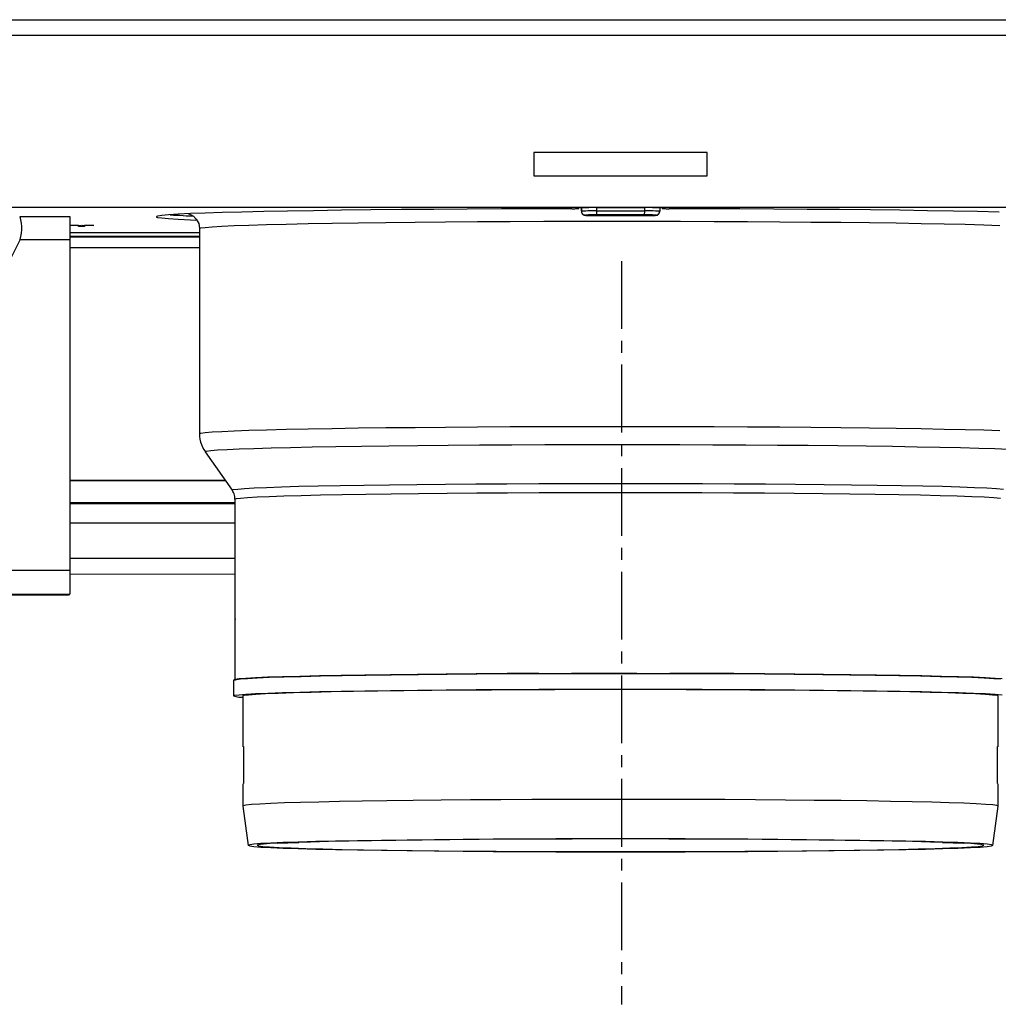
# Model space of a CAD drawing. Extents: x -350 to 800, y 52 to 1273.
# Drawn here: x 526 to 649, y 791 to 914 of the extents above; entities that cross this region are included whole.
import ezdxf

# ---------------------------------------------------------------- set-up
doc = ezdxf.new("R2010")
doc.units = 0
doc.linetypes.add('CENTER', pattern=[13, 8.5, -1.5, 1.5, -1.5])
doc.layers.add('2', color=1, linetype='CONTINUOUS')

msp = doc.modelspace()

# ---------------------------------------------------------------- linework, layer by layer
at = {"layer": '2', "color": 7, "linetype": 'CONTINUOUS'}
for p, q in [((342.93, 914.12), (682.62, 914.12)), ((683.61, 912.15), (341.94, 912.15)), ((612.51, 897.47), (590.78, 897.47)), ((590.78, 897.47), (590.78, 894.51)), ((612.51, 894.51), (612.51, 897.47)), ((590.78, 894.51), (612.51, 894.51)), ((683.61, 890.54), (341.94, 890.54)), ((546.14, 889.7), (544.94, 889.62)), ((547.67, 889.78), (546.14, 889.7)), ((547.45, 889.76), (547.45, 889.76)), ((547.45, 889.76), (547.56, 889.73)), ((547.56, 889.73), (547.75, 889.65)), ((549.52, 889.84), (547.67, 889.78)), ((551.67, 889.91), (549.52, 889.84)), ((554.13, 889.98), (551.67, 889.91)), ((556.87, 890.04), (554.13, 889.98)), ((559.87, 890.1), (556.87, 890.04)), ((563.13, 890.15), (559.87, 890.1)), ((566.62, 890.21), (563.13, 890.15)), ((570.31, 890.25), (566.62, 890.21)), ((574.18, 890.29), (570.31, 890.25)), ((578.22, 890.32), (574.18, 890.29)), ((582.41, 890.35), (578.22, 890.32)), ((586.7, 890.37), (582.41, 890.35)), ((591.08, 890.39), (586.7, 890.37)), ((595.53, 890.4), (591.08, 890.39)), ((595.53, 890.4), (595.66, 890.4)), ((595.66, 890.4), (595.78, 890.4)), ((595.78, 890.4), (595.91, 890.4)), ((595.91, 890.4), (596.04, 890.41)), ((596.04, 890.41), (596.16, 890.41)), ((596.16, 890.41), (596.29, 890.41)), ((596.29, 890.41), (596.42, 890.42)), ((596.73, 890.51), (596.42, 890.5)), ((597.04, 890.52), (596.73, 890.51)), ((596.73, 890.51), (596.74, 890.06)), ((596.74, 890.09), (596.73, 890.51)), ((597.01, 890.1), (596.74, 890.09)), ((596.74, 890.09), (596.75, 889.98)), ((596.74, 890.06), (596.75, 889.94)), ((596.74, 890.04), (596.74, 890.01)), ((596.74, 890.01), (596.79, 889.85)), ((596.75, 889.98), (596.79, 889.88)), ((596.75, 889.94), (596.79, 889.84)), ((596.79, 889.88), (596.85, 889.79)), ((596.79, 889.85), (596.86, 889.73)), ((596.79, 889.84), (596.85, 889.75)), ((596.85, 889.79), (596.92, 889.71)), ((596.85, 889.75), (596.92, 889.68)), ((596.86, 889.73), (596.95, 889.66)), ((596.92, 889.71), (597.02, 889.65)), ((597.28, 890.11), (597.01, 890.1)), ((597.35, 890.53), (597.04, 890.52)), ((597.54, 890.12), (597.28, 890.11)), ((597.66, 890.53), (597.35, 890.53)), ((597.81, 890.12), (597.54, 890.12)), ((597.97, 890.54), (597.66, 890.53)), ((598.08, 890.12), (597.81, 890.12)), ((598.28, 890.54), (597.97, 890.54)), ((598.35, 890.13), (598.08, 890.12)), ((598.59, 890.53), (598.28, 890.54)), ((598.62, 890.12), (598.35, 890.13)), ((604.71, 890.53), (598.59, 890.53)), ((598.61, 890.53), (598.62, 890.12)), ((598.62, 890.12), (598.62, 890.05)), ((598.62, 890.12), (599.38, 890.12)), ((598.62, 890.05), (598.62, 889.98)), ((598.62, 889.98), (598.62, 889.91)), ((598.62, 889.91), (598.62, 889.84)), ((598.62, 889.84), (598.63, 889.77)), ((598.63, 889.77), (598.63, 889.7)), ((598.63, 889.7), (598.64, 889.63)), ((599.38, 890.12), (600.13, 890.13)), ((600.13, 890.13), (600.89, 890.13)), ((600.89, 890.13), (601.65, 890.13)), ((601.65, 890.13), (602.41, 890.13)), ((602.41, 890.13), (603.16, 890.13)), ((603.16, 890.13), (603.92, 890.12)), ((603.92, 890.12), (604.68, 890.12)), ((604.65, 889.63), (604.66, 889.7)), ((604.66, 889.7), (604.67, 889.77)), ((604.67, 889.84), (604.68, 889.91)), ((604.67, 889.77), (604.67, 889.84)), ((604.68, 890.12), (604.68, 890.53)), ((604.95, 890.12), (604.68, 890.12)), ((604.68, 890.05), (604.68, 890.12)), ((604.68, 889.98), (604.68, 890.05)), ((604.68, 889.91), (604.68, 889.98)), ((605.02, 890.54), (604.71, 890.53)), ((605.21, 890.12), (604.95, 890.12)), ((605.33, 890.54), (605.02, 890.54)), ((605.48, 890.12), (605.21, 890.12)), ((605.64, 890.53), (605.33, 890.54)), ((605.75, 890.12), (605.48, 890.12)), ((605.95, 890.53), (605.64, 890.53)), ((606.02, 890.11), (605.75, 890.12)), ((606.26, 890.52), (605.95, 890.53)), ((606.29, 890.1), (606.02, 890.11)), ((606.57, 890.51), (606.26, 890.52)), ((606.28, 889.65), (606.37, 889.71)), ((606.56, 890.09), (606.29, 890.1)), ((606.37, 889.71), (606.45, 889.79)), ((606.37, 889.68), (606.45, 889.75)), ((606.38, 889.68), (606.48, 889.8)), ((606.45, 889.79), (606.51, 889.88)), ((606.45, 889.75), (606.51, 889.84)), ((606.48, 889.8), (606.55, 889.96)), ((606.51, 889.88), (606.55, 889.98)), ((606.51, 889.84), (606.55, 889.94)), ((606.55, 889.98), (606.56, 890.09)), ((606.55, 889.96), (606.55, 890.06)), ((606.55, 889.94), (606.56, 890.06)), ((606.57, 890.51), (606.56, 890.2)), ((606.57, 890.51), (606.56, 890.09)), ((606.88, 890.5), (606.57, 890.51)), ((606.88, 890.42), (607.01, 890.41)), ((607.01, 890.41), (607.13, 890.41)), ((607.13, 890.41), (607.26, 890.41)), ((607.26, 890.41), (607.39, 890.4)), ((607.39, 890.4), (607.51, 890.4)), ((607.51, 890.4), (607.64, 890.4)), ((607.64, 890.4), (607.76, 890.4)), ((612.21, 890.39), (607.76, 890.4)), ((616.6, 890.37), (612.21, 890.39)), ((620.89, 890.35), (616.6, 890.37)), ((625.07, 890.32), (620.89, 890.35)), ((629.11, 890.29), (625.07, 890.32)), ((632.99, 890.25), (629.11, 890.29)), ((636.68, 890.21), (632.99, 890.25)), ((640.16, 890.15), (636.68, 890.21)), ((643.42, 890.1), (640.16, 890.15)), ((646.43, 890.04), (643.42, 890.1)), ((649.16, 889.98), (646.43, 890.04)), ((526.4, 889.02), (526.29, 889.43)), ((526.29, 889.43), (532.53, 889.43)), ((526.48, 888.6), (526.4, 889.02)), ((526.52, 888.18), (526.48, 888.6)), ((532.53, 889.43), (532.53, 886.52)), ((543.56, 889.47), (543.39, 889.39)), ((543.39, 889.39), (543.56, 889.31)), ((544.08, 889.55), (543.56, 889.47)), ((543.56, 889.31), (544.08, 889.24)), ((544.94, 889.62), (544.08, 889.55)), ((544.08, 889.24), (544.94, 889.16)), ((544.94, 889.16), (546.14, 889.08)), ((545.13, 889.64), (545.54, 889.61)), ((545.54, 889.61), (545.94, 889.59)), ((545.94, 889.59), (546.35, 889.57)), ((546.14, 889.08), (547.67, 889.01)), ((546.35, 889.57), (546.75, 889.54)), ((546.75, 889.54), (547.15, 889.52)), ((547.15, 889.52), (547.56, 889.51)), ((547.56, 889.51), (547.96, 889.49)), ((547.67, 889.01), (548.37, 888.98)), ((547.75, 889.65), (548.05, 889.47)), ((548.05, 889.47), (548.41, 889.1)), ((548.41, 889.1), (548.72, 888.53)), ((548.72, 888.53), (548.82, 887.91)), ((557.2, 888.41), (559.68, 888.47)), ((559.68, 888.47), (562.44, 888.53)), ((562.44, 888.53), (565.45, 888.58)), ((565.45, 888.58), (568.71, 888.63)), ((568.71, 888.63), (572.19, 888.68)), ((572.19, 888.68), (575.86, 888.72)), ((575.86, 888.72), (579.7, 888.75)), ((579.7, 888.75), (583.69, 888.78)), ((583.69, 888.78), (587.8, 888.8)), ((587.8, 888.8), (592, 888.82)), ((592, 888.82), (596.27, 888.83)), ((596.27, 888.83), (600.57, 888.83)), ((596.92, 889.68), (597.02, 889.62)), ((596.95, 889.66), (597.03, 889.61)), ((597.02, 889.65), (597.12, 889.62)), ((597.02, 889.62), (597.12, 889.58)), ((597.03, 889.61), (597.1, 889.59)), ((597.1, 889.59), (597.14, 889.58)), ((597.12, 889.62), (597.23, 889.6)), ((597.12, 889.58), (597.23, 889.57)), ((597.14, 889.58), (597.17, 889.57)), ((597.17, 889.57), (597.21, 889.57)), ((597.21, 889.57), (597.3, 889.56)), ((597.43, 889.61), (597.23, 889.6)), ((597.23, 889.57), (597.31, 889.56)), ((597.3, 889.56), (597.52, 889.56)), ((597.31, 889.56), (597.52, 889.56)), ((597.63, 889.62), (597.43, 889.61)), ((597.52, 889.56), (597.7, 889.55)), ((597.83, 889.63), (597.63, 889.62)), ((597.7, 889.55), (597.88, 889.55)), ((598.04, 889.63), (597.83, 889.63)), ((597.88, 889.55), (598.06, 889.55)), ((598.24, 889.63), (598.04, 889.63)), ((598.06, 889.55), (598.24, 889.55)), ((598.44, 889.63), (598.24, 889.63)), ((598.24, 889.55), (598.42, 889.54)), ((598.42, 889.54), (598.6, 889.54)), ((598.64, 889.63), (598.44, 889.63)), ((598.6, 889.54), (598.78, 889.54)), ((599.39, 889.63), (598.64, 889.63)), ((598.78, 889.54), (599.5, 889.54)), ((600.14, 889.63), (599.39, 889.63)), ((599.5, 889.54), (600.21, 889.54)), ((600.9, 889.63), (600.14, 889.63)), ((600.21, 889.54), (600.93, 889.54)), ((600.57, 888.83), (604.88, 888.83)), ((601.65, 889.63), (600.9, 889.63)), ((600.93, 889.54), (601.65, 889.54)), ((602.4, 889.63), (601.65, 889.63)), ((601.65, 889.54), (602.36, 889.54)), ((602.36, 889.54), (603.08, 889.54)), ((603.15, 889.63), (602.4, 889.63)), ((603.08, 889.54), (603.8, 889.54)), ((603.9, 889.63), (603.15, 889.63)), ((603.8, 889.54), (604.51, 889.54)), ((604.65, 889.63), (603.9, 889.63)), ((604.51, 889.54), (604.7, 889.54)), ((604.85, 889.63), (604.65, 889.63)), ((604.7, 889.54), (604.89, 889.54)), ((605.06, 889.63), (604.85, 889.63)), ((604.88, 888.83), (609.17, 888.82)), ((604.89, 889.54), (605.07, 889.55)), ((605.26, 889.63), (605.06, 889.63)), ((605.07, 889.55), (605.26, 889.55)), ((605.46, 889.63), (605.26, 889.63)), ((605.26, 889.55), (605.45, 889.55)), ((605.45, 889.55), (605.64, 889.55)), ((605.66, 889.62), (605.46, 889.63)), ((605.64, 889.55), (605.82, 889.56)), ((605.87, 889.61), (605.66, 889.62)), ((605.82, 889.56), (605.94, 889.56)), ((605.82, 889.56), (606.01, 889.56)), ((606.07, 889.6), (605.87, 889.61)), ((605.94, 889.56), (606.06, 889.57)), ((606.01, 889.56), (606.07, 889.57)), ((606.06, 889.57), (606.15, 889.58)), ((606.07, 889.6), (606.18, 889.62)), ((606.07, 889.57), (606.18, 889.58)), ((606.15, 889.58), (606.2, 889.59)), ((606.18, 889.62), (606.28, 889.65)), ((606.18, 889.58), (606.28, 889.62)), ((606.2, 889.59), (606.27, 889.61)), ((606.27, 889.61), (606.38, 889.68)), ((606.28, 889.62), (606.37, 889.68)), ((609.17, 888.82), (613.4, 888.81)), ((613.4, 888.81), (617.56, 888.79)), ((617.56, 888.79), (621.62, 888.76)), ((621.62, 888.76), (625.53, 888.73)), ((625.53, 888.73), (629.3, 888.7)), ((629.3, 888.7), (632.88, 888.65)), ((632.88, 888.65), (636.25, 888.61)), ((636.25, 888.61), (639.38, 888.55)), ((639.38, 888.55), (642.27, 888.5)), ((642.27, 888.5), (644.89, 888.44)), ((526.4, 886.93), (526.48, 887.34)), ((526.48, 887.34), (526.52, 887.76)), ((526.52, 887.76), (526.52, 888.18)), ((532.53, 887.41), (548.82, 887.41)), ((532.54, 888.29), (534, 888.33)), ((532.67, 888.29), (532.54, 888.29)), ((533.65, 888.31), (532.67, 888.29)), ((533.65, 888.31), (533.04, 888.3)), ((533.65, 888.16), (533.65, 888.31)), ((534.38, 888.17), (533.65, 888.17)), ((534.38, 888.16), (533.65, 888.16)), ((534.07, 888.33), (535.54, 888.29)), ((534.38, 888.31), (534.38, 888.16)), ((535.4, 888.29), (534.38, 888.31)), ((535.07, 888.3), (534.38, 888.31)), ((535.54, 888.29), (535.4, 888.29)), ((548.82, 887.91), (548.99, 887.99)), ((548.82, 887.91), (548.82, 862.16)), ((548.99, 887.99), (549.52, 888.06)), ((549.52, 888.06), (550.4, 888.13)), ((550.4, 888.13), (551.61, 888.21)), ((551.61, 888.21), (553.16, 888.28)), ((553.16, 888.28), (555.02, 888.35)), ((555.02, 888.35), (557.2, 888.41)), ((644.89, 888.44), (647.22, 888.38)), ((647.22, 888.38), (649.25, 888.31)), ((526.29, 886.52), (524.67, 883.28)), ((526.29, 886.52), (526.4, 886.93)), ((526.29, 886.52), (532.53, 886.52)), ((532.53, 886.97), (548.82, 886.97)), ((548.82, 886.84), (532.53, 886.84)), ((532.53, 886.52), (532.53, 845.05)), ((548.82, 885.48), (532.53, 885.48)), ((551.61, 862.46), (553.16, 862.53)), ((553.16, 862.53), (555.02, 862.59)), ((555.02, 862.59), (557.2, 862.66)), ((557.2, 862.66), (559.68, 862.72)), ((559.68, 862.72), (562.44, 862.78)), ((562.44, 862.78), (565.45, 862.83)), ((565.45, 862.83), (568.71, 862.88)), ((568.71, 862.88), (572.19, 862.93)), ((572.19, 862.93), (575.86, 862.96)), ((575.86, 862.96), (579.7, 863)), ((579.7, 863), (583.69, 863.03)), ((583.69, 863.03), (587.8, 863.05)), ((587.8, 863.05), (592, 863.07)), ((592, 863.07), (596.27, 863.08)), ((596.27, 863.08), (600.57, 863.08)), ((600.57, 863.08), (604.88, 863.08)), ((604.88, 863.08), (609.17, 863.07)), ((609.17, 863.07), (613.4, 863.06)), ((613.4, 863.06), (617.56, 863.04)), ((617.56, 863.04), (621.62, 863.01)), ((621.62, 863.01), (625.53, 862.98)), ((625.53, 862.98), (629.3, 862.95)), ((629.3, 862.95), (632.88, 862.91)), ((632.88, 862.91), (636.25, 862.86)), ((636.25, 862.86), (639.38, 862.81)), ((639.38, 862.81), (642.27, 862.75)), ((642.27, 862.75), (644.89, 862.69)), ((644.89, 862.69), (647.22, 862.63)), ((647.22, 862.63), (649.25, 862.56)), ((548.82, 862.16), (548.99, 862.24)), ((548.82, 862.16), (548.83, 861.81)), ((548.83, 861.81), (548.87, 861.46)), ((548.87, 861.46), (548.94, 861.12)), ((548.99, 862.24), (549.52, 862.31)), ((549.52, 862.31), (550.4, 862.39)), ((550.4, 862.39), (551.61, 862.46)), ((548.94, 861.12), (549.05, 860.79)), ((549.05, 860.79), (549.19, 860.47)), ((549.19, 860.47), (549.36, 860.17)), ((549.36, 860.17), (549.56, 859.88)), ((549.7, 859.97), (550.22, 860.04)), ((550.22, 860.04), (551.09, 860.12)), ((551.09, 860.12), (552.29, 860.19)), ((552.29, 860.19), (553.81, 860.25)), ((553.81, 860.25), (555.65, 860.32)), ((555.65, 860.32), (557.81, 860.38)), ((557.81, 860.38), (560.25, 860.45)), ((560.25, 860.45), (562.96, 860.5)), ((562.96, 860.5), (565.94, 860.56)), ((565.94, 860.56), (569.15, 860.6)), ((569.15, 860.6), (572.58, 860.65)), ((572.58, 860.65), (576.2, 860.69)), ((576.2, 860.69), (580, 860.72)), ((580, 860.72), (583.93, 860.75)), ((583.93, 860.75), (587.99, 860.77)), ((587.99, 860.77), (592.14, 860.79)), ((592.14, 860.79), (596.34, 860.8)), ((596.34, 860.8), (600.58, 860.8)), ((600.58, 860.8), (604.84, 860.8)), ((604.84, 860.8), (609.07, 860.79)), ((609.07, 860.79), (613.24, 860.78)), ((613.24, 860.78), (617.35, 860.76)), ((617.35, 860.76), (621.34, 860.74)), ((621.34, 860.74), (625.21, 860.71)), ((625.21, 860.71), (628.93, 860.67)), ((628.93, 860.67), (632.45, 860.63)), ((632.45, 860.63), (635.78, 860.58)), ((635.78, 860.58), (638.87, 860.53)), ((638.87, 860.53), (641.72, 860.48)), ((641.72, 860.48), (644.3, 860.42)), ((644.3, 860.42), (646.6, 860.35)), ((646.6, 860.35), (648.6, 860.29)), ((648.6, 860.29), (650.29, 860.22)), ((549.53, 859.9), (549.7, 859.97)), ((549.53, 859.88), (549.53, 859.9)), ((549.53, 859.88), (552.91, 855.07)), ((532.53, 856.35), (552.01, 856.35)), ((552.08, 856.25), (532.53, 856.25)), ((552.9, 855.08), (553.08, 855.15)), ((553.08, 855.15), (553.61, 855.22)), ((553.61, 855.22), (554.48, 855.29)), ((554.48, 855.29), (555.69, 855.36)), ((555.69, 855.36), (557.23, 855.43)), ((557.23, 855.43), (559.09, 855.49)), ((559.09, 855.49), (561.27, 855.56)), ((561.27, 855.56), (563.72, 855.62)), ((563.72, 855.62), (566.46, 855.67)), ((566.46, 855.67), (569.44, 855.72)), ((569.44, 855.72), (572.66, 855.76)), ((572.66, 855.76), (576.09, 855.8)), ((576.09, 855.8), (579.7, 855.84)), ((579.7, 855.84), (583.47, 855.87)), ((583.47, 855.87), (587.38, 855.89)), ((587.38, 855.89), (591.38, 855.91)), ((591.38, 855.91), (595.46, 855.92)), ((595.46, 855.92), (599.58, 855.93)), ((599.58, 855.93), (603.72, 855.93)), ((603.72, 855.93), (607.84, 855.92)), ((607.84, 855.92), (611.92, 855.91)), ((611.92, 855.91), (615.92, 855.89)), ((615.92, 855.89), (619.82, 855.87)), ((619.82, 855.87), (623.59, 855.84)), ((623.59, 855.84), (627.21, 855.8)), ((627.21, 855.8), (630.64, 855.76)), ((630.64, 855.76), (633.85, 855.72)), ((633.85, 855.72), (636.84, 855.67)), ((636.84, 855.67), (639.57, 855.62)), ((639.57, 855.62), (642.03, 855.56)), ((642.03, 855.56), (644.2, 855.49)), ((644.2, 855.49), (646.06, 855.43)), ((646.06, 855.43), (647.61, 855.36)), ((647.61, 855.36), (648.82, 855.29)), ((648.82, 855.29), (649.69, 855.22)), ((552.91, 855.07), (552.9, 855.08)), ((553.01, 854.92), (552.91, 855.06)), ((553.09, 854.77), (553.01, 854.92)), ((553.16, 854.61), (553.09, 854.77)), ((553.21, 854.45), (553.16, 854.61)), ((553.24, 854.29), (553.21, 854.45)), ((553.26, 854.12), (553.24, 854.29)), ((553.26, 853.95), (553.26, 854.12)), ((553.26, 853.95), (553.44, 854.02)), ((553.26, 853.95), (553.26, 842.39)), ((553.44, 854.02), (553.96, 854.09)), ((553.96, 854.09), (554.82, 854.16)), ((554.82, 854.16), (556.03, 854.23)), ((556.03, 854.23), (557.56, 854.3)), ((557.56, 854.3), (559.41, 854.36)), ((559.41, 854.36), (561.56, 854.42)), ((561.56, 854.42), (564, 854.48)), ((564, 854.48), (566.72, 854.53)), ((566.72, 854.53), (569.68, 854.58)), ((569.68, 854.58), (572.88, 854.63)), ((572.88, 854.63), (576.28, 854.67)), ((576.28, 854.67), (579.87, 854.7)), ((579.87, 854.7), (583.61, 854.73)), ((583.61, 854.73), (587.48, 854.76)), ((587.48, 854.76), (591.45, 854.77)), ((591.45, 854.77), (595.5, 854.78)), ((595.5, 854.78), (599.6, 854.79)), ((599.6, 854.79), (603.7, 854.79)), ((603.7, 854.79), (607.79, 854.78)), ((607.79, 854.78), (611.84, 854.77)), ((611.84, 854.77), (615.82, 854.76)), ((615.82, 854.76), (619.69, 854.73)), ((619.69, 854.73), (623.43, 854.7)), ((623.43, 854.7), (627.02, 854.67)), ((627.02, 854.67), (630.42, 854.63)), ((630.42, 854.63), (633.61, 854.58)), ((633.61, 854.58), (636.58, 854.53)), ((636.58, 854.53), (639.3, 854.48)), ((639.3, 854.48), (641.74, 854.42)), ((641.74, 854.42), (643.89, 854.36)), ((643.89, 854.36), (645.74, 854.3)), ((645.74, 854.3), (647.27, 854.23)), ((647.27, 854.23), (648.47, 854.16)), ((648.47, 854.16), (649.34, 854.09)), ((553.26, 853.5), (532.53, 853.5)), ((532.53, 853.39), (553.26, 853.39)), ((553.26, 850.92), (532.53, 850.92)), ((553.26, 846.52), (532.53, 846.49)), ((518.7, 845.05), (532.53, 845.05)), ((532.53, 845.05), (532.53, 842.04)), ((553.26, 844.55), (532.53, 844.51)), ((518.7, 842.04), (532.53, 842.04)), ((519.69, 841.95), (531.54, 841.95)), ((531.54, 841.95), (531.68, 841.95)), ((531.68, 841.95), (531.82, 841.95)), ((531.82, 841.95), (531.96, 841.95)), ((531.96, 841.95), (532.1, 841.95)), ((532.1, 841.95), (532.24, 841.95)), ((532.24, 841.95), (532.38, 841.96)), ((532.38, 841.96), (532.53, 841.97)), ((553.3, 840.59), (553.3, 842.41)), ((553.3, 838.77), (553.3, 840.59)), ((553.3, 838.95), (553.25, 838.73)), ((553.26, 838.77), (553.26, 831.32)), ((559.24, 831.65), (557.38, 831.59)), ((557.56, 831.59), (559.41, 831.65)), ((561.4, 831.71), (559.24, 831.65)), ((559.41, 831.65), (561.56, 831.71)), ((563.85, 831.77), (561.4, 831.71)), ((561.56, 831.71), (564, 831.77)), ((566.57, 831.83), (563.85, 831.77)), ((564, 831.77), (566.72, 831.82)), ((569.55, 831.88), (566.57, 831.83)), ((566.72, 831.82), (569.68, 831.87)), ((572.76, 831.92), (569.55, 831.88)), ((569.68, 831.87), (572.88, 831.92)), ((576.18, 831.96), (572.76, 831.92)), ((572.88, 831.92), (576.28, 831.96)), ((579.78, 832), (576.18, 831.96)), ((576.28, 831.96), (579.87, 831.99)), ((583.54, 832.03), (579.78, 832)), ((579.87, 831.99), (583.61, 832.02)), ((587.42, 832.05), (583.54, 832.03)), ((583.61, 832.02), (587.48, 832.05)), ((591.41, 832.07), (587.42, 832.05)), ((587.48, 832.05), (591.45, 832.07)), ((591.45, 832.07), (595.5, 832.08)), ((599.59, 832.09), (595.48, 832.08)), ((595.5, 832.08), (599.6, 832.08)), ((603.71, 832.09), (599.59, 832.09)), ((599.6, 832.08), (603.7, 832.08)), ((603.7, 832.08), (607.79, 832.08)), ((607.79, 832.08), (611.84, 832.07)), ((611.89, 832.07), (607.82, 832.08)), ((611.84, 832.07), (615.82, 832.05)), ((615.87, 832.05), (611.89, 832.07)), ((615.82, 832.05), (619.69, 832.02)), ((619.76, 832.03), (615.87, 832.05)), ((619.69, 832.02), (623.43, 831.99)), ((623.52, 832), (619.76, 832.03)), ((623.43, 831.99), (627.02, 831.96)), ((627.12, 831.96), (623.52, 832)), ((627.02, 831.96), (630.42, 831.92)), ((630.54, 831.92), (627.12, 831.96)), ((630.42, 831.92), (633.61, 831.87)), ((633.75, 831.88), (630.54, 831.92)), ((633.61, 831.87), (636.58, 831.82)), ((636.72, 831.83), (633.75, 831.88)), ((636.58, 831.82), (639.3, 831.77)), ((639.45, 831.77), (636.72, 831.83)), ((639.3, 831.77), (641.74, 831.71)), ((641.9, 831.71), (639.45, 831.77)), ((641.74, 831.71), (643.89, 831.65)), ((644.06, 831.65), (641.9, 831.71)), ((643.89, 831.65), (645.74, 831.59)), ((645.92, 831.59), (644.06, 831.65)), ((553.24, 831.31), (553.07, 831.24)), ((553.07, 831.24), (553.07, 829.26)), ((553.77, 831.38), (553.24, 831.31)), ((553.26, 831.24), (553.44, 831.31)), ((553.44, 831.31), (553.96, 831.38)), ((554.63, 831.45), (553.77, 831.38)), ((553.96, 831.38), (554.82, 831.45)), ((555.84, 831.52), (554.63, 831.45)), ((554.82, 831.45), (556.03, 831.52)), ((557.38, 831.59), (555.84, 831.52)), ((556.03, 831.52), (557.56, 831.59)), ((645.74, 831.59), (647.27, 831.52)), ((647.45, 831.52), (645.92, 831.59)), ((647.27, 831.52), (648.47, 831.45)), ((648.66, 831.45), (647.45, 831.52)), ((648.47, 831.45), (649.34, 831.38)), ((649.53, 831.38), (648.66, 831.45)), ((553.07, 829.26), (553.24, 829.34)), ((553.07, 829.26), (553.23, 829.21)), ((553.23, 829.21), (553.4, 829.17)), ((553.24, 829.34), (553.77, 829.41)), ((553.4, 829.17), (553.57, 829.14)), ((553.57, 829.14), (553.74, 829.11)), ((553.77, 829.41), (554.63, 829.48)), ((554.25, 829.26), (554.43, 829.34)), ((554.25, 829.26), (554.25, 822.85)), ((554.43, 829.34), (554.97, 829.41)), ((554.63, 829.48), (555.84, 829.55)), ((554.97, 829.41), (555.87, 829.48)), ((555.84, 829.55), (557.38, 829.61)), ((555.87, 829.48), (557.11, 829.55)), ((557.11, 829.55), (558.69, 829.61)), ((557.38, 829.61), (559.24, 829.68)), ((558.69, 829.61), (560.6, 829.68)), ((559.24, 829.68), (561.4, 829.74)), ((560.6, 829.68), (562.82, 829.74)), ((561.4, 829.74), (563.85, 829.8)), ((562.82, 829.74), (565.34, 829.8)), ((563.85, 829.8), (566.57, 829.85)), ((565.34, 829.8), (568.13, 829.85)), ((566.57, 829.85), (569.55, 829.9)), ((568.13, 829.85), (571.18, 829.9)), ((569.55, 829.9), (572.76, 829.95)), ((571.18, 829.9), (574.46, 829.94)), ((572.76, 829.95), (576.18, 829.99)), ((574.46, 829.94), (577.95, 829.98)), ((576.18, 829.99), (579.78, 830.02)), ((577.95, 829.98), (581.62, 830.01)), ((579.78, 830.02), (583.54, 830.05)), ((581.62, 830.01), (585.44, 830.04)), ((583.54, 830.05), (587.42, 830.07)), ((585.44, 830.04), (589.38, 830.06)), ((587.42, 830.07), (591.41, 830.09)), ((589.38, 830.06), (593.42, 830.08)), ((591.41, 830.09), (595.48, 830.1)), ((593.42, 830.08), (597.52, 830.09)), ((595.48, 830.1), (599.59, 830.11)), ((597.52, 830.09), (601.65, 830.09)), ((599.59, 830.11), (603.71, 830.11)), ((601.65, 830.09), (605.78, 830.09)), ((603.71, 830.11), (607.82, 830.1)), ((605.78, 830.09), (609.88, 830.08)), ((607.82, 830.1), (611.89, 830.09)), ((609.88, 830.08), (613.92, 830.06)), ((611.89, 830.09), (615.87, 830.07)), ((613.92, 830.06), (617.86, 830.04)), ((615.87, 830.07), (619.76, 830.05)), ((617.86, 830.04), (621.68, 830.01)), ((619.76, 830.05), (623.52, 830.02)), ((621.68, 830.01), (625.35, 829.98)), ((623.52, 830.02), (627.12, 829.99)), ((625.35, 829.98), (628.83, 829.94)), ((627.12, 829.99), (630.54, 829.95)), ((628.83, 829.94), (632.11, 829.9)), ((630.54, 829.95), (633.75, 829.9)), ((632.11, 829.9), (635.16, 829.85)), ((633.75, 829.9), (636.72, 829.85)), ((635.16, 829.85), (637.96, 829.8)), ((636.72, 829.85), (639.45, 829.8)), ((637.96, 829.8), (640.48, 829.74)), ((639.45, 829.8), (641.9, 829.74)), ((640.48, 829.74), (642.7, 829.68)), ((641.9, 829.74), (644.06, 829.68)), ((642.7, 829.68), (644.61, 829.61)), ((644.06, 829.68), (645.92, 829.61)), ((644.61, 829.61), (646.19, 829.55)), ((645.92, 829.61), (647.45, 829.55)), ((646.19, 829.55), (647.43, 829.48)), ((647.43, 829.48), (648.33, 829.41)), ((647.45, 829.55), (648.66, 829.48)), ((648.33, 829.41), (648.87, 829.34)), ((648.66, 829.48), (649.53, 829.41)), ((648.87, 829.34), (649.05, 829.26)), ((649.05, 822.85), (649.05, 829.26)), ((553.74, 829.11), (553.91, 829.09)), ((553.91, 829.09), (554.08, 829.08)), ((554.08, 829.08), (554.25, 829.08)), ((554.34, 822.9), (554.34, 818.26)), ((648.96, 818.26), (648.96, 822.9)), ((554.25, 818.21), (554.25, 815.44)), ((649.05, 815.44), (649.05, 818.21)), ((554.64, 815.55), (554.29, 815.48)), ((555.34, 815.62), (554.64, 815.55)), ((556.38, 815.69), (555.34, 815.62)), ((557.76, 815.75), (556.38, 815.69)), ((559.46, 815.82), (557.76, 815.75)), ((561.48, 815.88), (559.46, 815.82)), ((563.78, 815.94), (561.48, 815.88)), ((566.38, 816), (563.78, 815.94)), ((569.23, 816.04), (566.38, 816)), ((572.33, 816.09), (569.23, 816.04)), ((575.63, 816.13), (572.33, 816.09)), ((579.14, 816.17), (575.63, 816.13)), ((582.81, 816.2), (579.14, 816.17)), ((586.62, 816.23), (582.81, 816.2)), ((590.53, 816.25), (586.62, 816.23)), ((594.54, 816.26), (590.53, 816.25)), ((598.59, 816.26), (594.54, 816.26)), ((602.67, 816.27), (598.59, 816.26)), ((606.74, 816.26), (602.67, 816.27)), ((610.77, 816.25), (606.74, 816.26)), ((614.74, 816.24), (610.77, 816.25)), ((618.6, 816.21), (614.74, 816.24)), ((622.34, 816.19), (618.6, 816.21)), ((625.93, 816.15), (622.34, 816.19)), ((629.34, 816.12), (625.93, 816.15)), ((632.55, 816.07), (629.34, 816.12)), ((635.52, 816.02), (632.55, 816.07)), ((638.25, 815.97), (635.52, 816.02)), ((640.7, 815.91), (638.25, 815.97)), ((642.87, 815.85), (640.7, 815.91)), ((644.72, 815.79), (642.87, 815.85)), ((646.26, 815.72), (644.72, 815.79)), ((647.47, 815.65), (646.26, 815.72)), ((648.35, 815.58), (647.47, 815.65)), ((648.87, 815.51), (648.35, 815.58)), ((554.29, 815.48), (554.25, 815.44)), ((554.25, 815.44), (554.94, 810.5)), ((648.36, 810.5), (649.05, 815.44)), ((649.05, 815.44), (648.87, 815.51)), ((555.65, 810.65), (555.12, 810.58)), ((556.53, 810.72), (555.65, 810.65)), ((556.86, 810.66), (556.46, 810.59)), ((557.76, 810.78), (556.53, 810.72)), ((557.27, 810.71), (556.86, 810.66)), ((557.67, 810.75), (557.27, 810.71)), ((558.08, 810.77), (557.67, 810.75)), ((559.32, 810.85), (557.76, 810.78)), ((558.49, 810.79), (558.08, 810.77)), ((558.9, 810.78), (558.49, 810.79)), ((558.55, 810.76), (561.26, 810.87)), ((560.79, 810.86), (558.9, 810.78)), ((561.2, 810.91), (559.32, 810.85)), ((562.75, 810.92), (560.79, 810.86)), ((563.39, 810.97), (561.2, 810.91)), ((565.01, 810.98), (562.75, 810.92)), ((565.87, 811.03), (563.39, 810.97)), ((567.57, 811.03), (565.01, 810.98)), ((568.62, 811.08), (565.87, 811.03)), ((570.39, 811.09), (567.57, 811.03)), ((571.63, 811.13), (568.62, 811.08)), ((573.46, 811.13), (570.39, 811.09)), ((574.86, 811.17), (571.63, 811.13)), ((576.75, 811.17), (573.46, 811.13)), ((578.29, 811.21), (574.86, 811.17)), ((580.24, 811.21), (576.75, 811.17)), ((581.91, 811.24), (578.29, 811.21)), ((583.89, 811.24), (580.24, 811.21)), ((585.67, 811.27), (581.91, 811.24)), ((587.7, 811.26), (583.89, 811.24)), ((589.56, 811.29), (585.67, 811.27)), ((591.6, 811.28), (587.7, 811.26)), ((593.54, 811.31), (589.56, 811.29)), ((595.59, 811.29), (591.6, 811.28)), ((597.58, 811.32), (593.54, 811.31)), ((599.62, 811.3), (595.59, 811.29)), ((601.65, 811.32), (597.58, 811.32)), ((603.67, 811.3), (599.62, 811.3)), ((605.72, 811.32), (601.65, 811.32)), ((607.71, 811.29), (603.67, 811.3)), ((609.76, 811.31), (605.72, 811.32)), ((611.7, 811.28), (607.71, 811.29)), ((613.74, 811.29), (609.76, 811.31)), ((615.6, 811.26), (611.7, 811.28)), ((617.62, 811.27), (613.74, 811.29)), ((619.4, 811.24), (615.6, 811.26)), ((621.39, 811.24), (617.62, 811.27)), ((623.06, 811.21), (619.4, 811.24)), ((625, 811.21), (621.39, 811.24)), ((626.55, 811.17), (623.06, 811.21)), ((628.44, 811.17), (625, 811.21)), ((629.84, 811.13), (626.55, 811.17)), ((631.67, 811.13), (628.44, 811.17)), ((632.91, 811.09), (629.84, 811.13)), ((634.67, 811.08), (631.67, 811.13)), ((635.73, 811.03), (632.91, 811.09)), ((637.43, 811.03), (634.67, 811.08)), ((638.28, 810.98), (635.73, 811.03)), ((639.91, 810.97), (637.43, 811.03)), ((640.55, 810.92), (638.28, 810.98)), ((642.1, 810.91), (639.91, 810.97)), ((642.5, 810.86), (640.55, 810.92)), ((642.04, 810.87), (644.71, 810.77)), ((643.98, 810.85), (642.1, 810.91)), ((644.4, 810.78), (642.5, 810.86)), ((645.54, 810.78), (643.98, 810.85)), ((644.81, 810.79), (644.4, 810.78)), ((645.22, 810.77), (644.81, 810.79)), ((645.62, 810.75), (645.22, 810.77)), ((646.76, 810.72), (645.54, 810.78)), ((646.03, 810.71), (645.62, 810.75)), ((646.43, 810.66), (646.03, 810.71)), ((646.84, 810.59), (646.43, 810.66)), ((647.65, 810.65), (646.76, 810.72)), ((648.18, 810.58), (647.65, 810.65)), ((555.12, 810.58), (554.94, 810.51)), ((554.94, 810.51), (555.12, 810.43)), ((555.12, 810.43), (555.65, 810.36)), ((555.65, 810.36), (556.53, 810.29)), ((556.46, 810.59), (556.06, 810.51)), ((556.06, 810.51), (556.23, 810.44)), ((556.23, 810.44), (556.75, 810.37)), ((556.53, 810.29), (557.76, 810.23)), ((556.75, 810.37), (557.61, 810.3)), ((557.61, 810.3), (558.81, 810.23)), ((557.76, 810.23), (559.32, 810.16)), ((558.81, 810.23), (560.33, 810.17)), ((559.32, 810.16), (561.2, 810.1)), ((560.33, 810.17), (562.17, 810.11)), ((561.2, 810.1), (563.39, 810.04)), ((562.17, 810.11), (564.3, 810.05)), ((563.39, 810.04), (565.87, 809.98)), ((564.3, 810.05), (566.73, 809.99)), ((565.87, 809.98), (568.62, 809.93)), ((566.73, 809.99), (569.41, 809.94)), ((568.62, 809.93), (571.63, 809.88)), ((569.41, 809.94), (572.35, 809.9)), ((571.63, 809.88), (574.86, 809.84)), ((572.35, 809.9), (575.5, 809.85)), ((574.86, 809.84), (578.29, 809.8)), ((575.5, 809.85), (578.86, 809.82)), ((578.29, 809.8), (581.91, 809.77)), ((578.86, 809.82), (582.38, 809.78)), ((581.91, 809.77), (585.67, 809.74)), ((582.38, 809.78), (586.06, 809.76)), ((585.67, 809.74), (589.56, 809.72)), ((586.06, 809.76), (589.85, 809.74)), ((589.56, 809.72), (593.54, 809.7)), ((589.85, 809.74), (593.73, 809.72)), ((593.54, 809.7), (597.58, 809.69)), ((593.73, 809.72), (597.68, 809.71)), ((597.58, 809.69), (601.65, 809.69)), ((597.68, 809.71), (601.65, 809.71)), ((601.65, 809.71), (605.62, 809.71)), ((601.65, 809.69), (605.72, 809.69)), ((605.62, 809.71), (609.56, 809.72)), ((605.72, 809.69), (609.76, 809.7)), ((609.56, 809.72), (613.45, 809.74)), ((609.76, 809.7), (613.74, 809.72)), ((613.45, 809.74), (617.24, 809.76)), ((613.74, 809.72), (617.62, 809.74)), ((617.24, 809.76), (620.92, 809.78)), ((617.62, 809.74), (621.39, 809.77)), ((620.92, 809.78), (624.44, 809.82)), ((621.39, 809.77), (625, 809.8)), ((624.44, 809.82), (627.79, 809.85)), ((625, 809.8), (628.44, 809.84)), ((627.79, 809.85), (630.95, 809.9)), ((628.44, 809.84), (631.67, 809.88)), ((630.95, 809.9), (633.88, 809.94)), ((631.67, 809.88), (634.67, 809.93)), ((633.88, 809.94), (636.57, 809.99)), ((634.67, 809.93), (637.43, 809.98)), ((636.57, 809.99), (638.99, 810.05)), ((637.43, 809.98), (639.91, 810.04)), ((638.99, 810.05), (641.13, 810.11)), ((639.91, 810.04), (642.1, 810.1)), ((641.13, 810.11), (642.96, 810.17)), ((642.1, 810.1), (643.98, 810.16)), ((642.96, 810.17), (644.48, 810.23)), ((643.98, 810.16), (645.54, 810.23)), ((644.48, 810.23), (645.68, 810.3)), ((645.54, 810.23), (646.76, 810.29)), ((645.68, 810.3), (646.54, 810.37)), ((646.54, 810.37), (647.06, 810.44)), ((646.76, 810.29), (647.65, 810.36)), ((647.24, 810.51), (646.84, 810.59)), ((647.06, 810.44), (647.24, 810.51)), ((647.65, 810.36), (648.18, 810.43)), ((648.36, 810.51), (648.18, 810.58)), ((648.18, 810.43), (648.36, 810.51))]:
    msp.add_line(p, q, dxfattribs=at)
at = {"layer": '2', "color": 2, "linetype": 'CENTER'}
msp.add_line((601.78, 883.83), (601.78, 790.55), dxfattribs=at)

doc.saveas('drawing.dxf')
